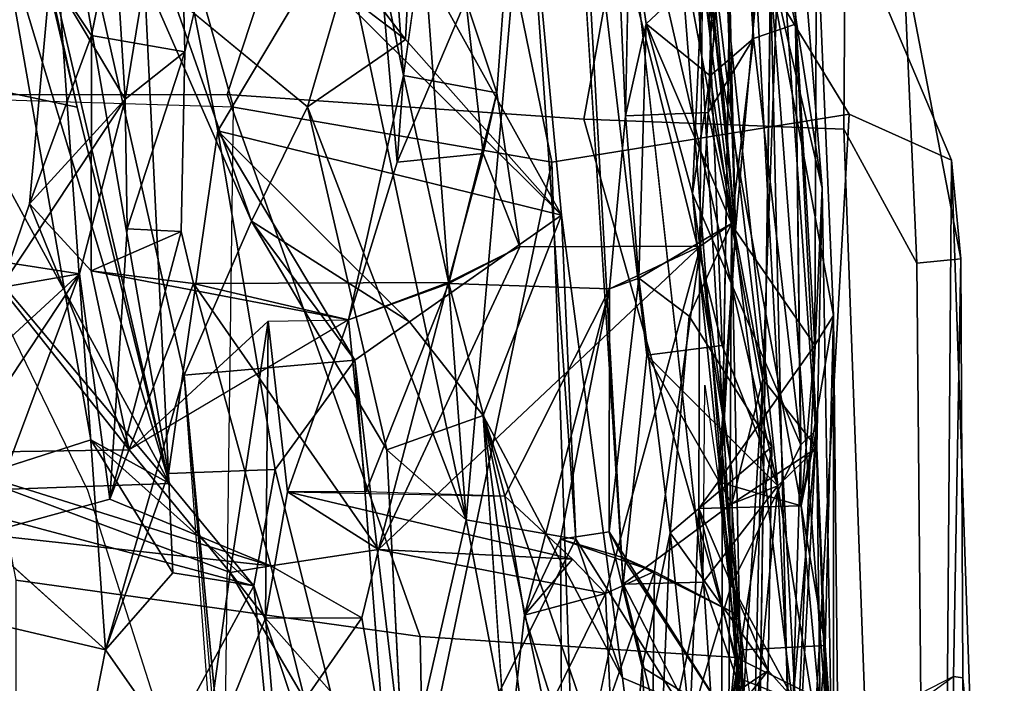
# Model space of a CAD drawing. Units: inches. Extents: x -126 to 109, y -83 to 94.
# Drawn here: x -89 to -88, y -46 to -45 of the extents above; entities that cross this region are included whole.
import ezdxf

# ---------------------------------------------------------------- set-up
doc = ezdxf.new("R2010")
doc.units = ezdxf.units.IN
doc.header["$MEASUREMENT"] = 0
for name, color, linetype in [('SEAT-BACK', 5, 'Continuous'), ('SEAT-BACKFABRIC', 5, 'Continuous'), ('SEAT-FABRICTRIM', 5, 'Continuous'), ('SEAT-FRAME', 5, 'Continuous')]:
    doc.layers.add(name, color=color, linetype=linetype)

# ---------------------------------------------------------------- blocks, each defined once
blk = doc.blocks.new('1MIRRA2_ARMS_ADJLUMBAR_BFLY_0T')
at = {"layer": 'SEAT-BACK'}
for points in [[(-6.5907, 1.4985, 21.6975), (-6.6799, 2.353, 22.6482), (-6.6685, 2.2736, 22.0191)], [(-6.5907, 1.4985, 21.6975), (-6.5451, 2.021, 22.1886), (-6.6799, 2.353, 22.6482)], [(-6.6685, 2.2736, 22.0191), (-6.6413, 2.065, 21.643), (-6.5907, 1.4985, 21.6975)], [(-7.1834, 1.2339, 18.6168), (-7.2801, 1.6278, 18.6057), (-7.3869, 2.1073, 18.6791)], [(-7.3615, 1.8225, 18.6946), (-7.1834, 1.2339, 18.6168), (-7.3869, 2.1073, 18.6791)], [(-7.3869, 2.1073, 18.6791), (-7.2801, 1.6278, 18.6057), (-7.3279, 1.8321, 18.6317)], [(-6.6413, 2.065, 21.643), (-6.6068, 1.9636, 21.3887), (-6.5907, 1.4985, 21.6975)], [(-7.2244, 2.0611, 19.0148), (-7.1845, 1.2442, 18.9078), (-7.3173, 2.0086, 19.1217)], [(-7.1328, 1.603, 18.9543), (-7.1845, 1.2442, 18.9078), (-7.2244, 2.0611, 19.0148)], [(-7.1328, 1.603, 18.9543), (-7.2244, 2.0611, 19.0148), (-7.0325, 1.7715, 19.3364)], [(-6.6301, 2.0246, 20.5605), (-6.7565, 1.988, 20.5282), (-6.6045, 1.3783, 20.452)], [(-6.5462, 1.2312, 20.4957), (-6.7182, 1.9779, 20.2545), (-6.6301, 2.0246, 20.5605)], [(-6.6301, 2.0246, 20.5605), (-6.6045, 1.3783, 20.452), (-6.5462, 1.2312, 20.4957)], [(-6.5907, 1.4985, 21.6975), (-6.5076, 1.3785, 21.6885), (-6.5451, 2.021, 22.1886)], [(-6.5076, 1.3785, 21.6885), (-6.506, 1.8279, 21.9563), (-6.5451, 2.021, 22.1886)], [(-7.2506, 1.0595, 18.8753), (-7.1681, 1.3472, 19.1894), (-7.3173, 2.0086, 19.1217)], [(-7.0976, 1.5083, 19.3898), (-7.3173, 2.0086, 19.1217), (-7.1681, 1.3472, 19.1894)], [(-7.1845, 1.2442, 18.9078), (-7.2506, 1.0595, 18.8753), (-7.3173, 2.0086, 19.1217)], [(-7.0976, 1.5083, 19.3898), (-7.1806, 1.7448, 19.3072), (-7.3173, 2.0086, 19.1217)], [(-6.6398, 1.9978, 20.8753), (-6.5622, 1.3428, 20.7158), (-6.6496, 1.8064, 20.9072)], [(-6.6398, 1.9978, 20.8753), (-6.5444, 1.8298, 20.839), (-6.5622, 1.3428, 20.7158)], [(-6.6192, 1.622, 23.3478), (-6.5717, 1.6995, 22.9934), (-6.5916, 1.995, 23.2091)], [(-6.6192, 1.622, 23.3478), (-6.5916, 1.995, 23.2091), (-6.6141, 1.7719, 23.4841)], [(-6.5717, 1.6995, 22.9934), (-6.5799, 1.9535, 22.8595), (-6.5916, 1.995, 23.2091)], [(-6.6835, 1.3679, 20.4017), (-6.7565, 1.988, 20.5282), (-6.7084, 1.1285, 20.2328)], [(-6.7084, 1.1285, 20.2328), (-6.7565, 1.988, 20.5282), (-6.7531, 1.8294, 20.3208)], [(-6.6835, 1.3679, 20.4017), (-6.6045, 1.3783, 20.452), (-6.7565, 1.988, 20.5282)], [(-6.575, 1.8676, 21.1823), (-6.5, 1.5428, 21.0331), (-6.5359, 1.9833, 21.2205)], [(-6.5359, 1.9833, 21.2205), (-6.5, 1.5428, 21.0331), (-6.5444, 1.8298, 20.839)], [(-7.2298, 1.6359, 27.8075), (-7.1744, 1.9759, 27.7297), (-7.2416, 1.8234, 27.9771)], [(-7.2298, 1.6359, 27.8075), (-7.1676, 1.6856, 27.5097), (-7.1744, 1.9759, 27.7297)], [(-7.1744, 1.9759, 27.7297), (-7.1676, 1.6856, 27.5097), (-7.1384, 1.8086, 27.3575)], [(-6.6245, 1.1304, 20.1536), (-6.7182, 1.9779, 20.2545), (-6.5462, 1.2312, 20.4957)], [(-6.6251, 1.7703, 22.4285), (-6.6843, 1.7147, 23.0254), (-6.7214, 1.9688, 23.3461)], [(-6.7214, 1.9688, 23.3461), (-6.6843, 1.7147, 23.0254), (-6.7059, 1.6187, 23.2834)], [(-6.7029, 1.7759, 23.478), (-6.7214, 1.9688, 23.3461), (-6.7059, 1.6187, 23.2834)], [(-6.5907, 1.4985, 21.6975), (-6.6068, 1.9636, 21.3887), (-6.5968, 1.7467, 21.4793)], [(-6.9636, 1.7844, 25.5889), (-6.9597, 1.9552, 25.505), (-6.9383, 1.6607, 25.3488)], [(-6.9597, 1.9552, 25.505), (-6.9144, 1.8345, 25.1455), (-6.9383, 1.6607, 25.3488)], [(-6.5799, 1.9535, 22.8595), (-6.5717, 1.6995, 22.9934), (-6.5279, 1.7146, 22.4118)], [(-6.9957, 1.7762, 19.7273), (-6.8729, 1.1956, 19.798), (-6.9257, 1.9104, 19.9269)], [(-6.7729, 1.5147, 19.84), (-6.9312, 1.7992, 19.6277), (-6.8103, 1.913, 19.9361)], [(-6.9257, 1.9104, 19.9269), (-6.8729, 1.1956, 19.798), (-6.8103, 1.913, 19.9361)], [(-6.8729, 1.1956, 19.798), (-6.7581, 1.1756, 19.8425), (-6.8103, 1.913, 19.9361)], [(-6.7729, 1.5147, 19.84), (-6.8103, 1.913, 19.9361), (-6.7581, 1.1756, 19.8425)], [(-7.2653, 1.7025, 27.5215), (-7.3081, 1.7672, 27.7969), (-7.2291, 1.8789, 27.3517)], [(-6.575, 1.8676, 21.1823), (-6.6363, 1.8569, 21.1181), (-6.5259, 0.9625, 20.9431)], [(-6.575, 1.8676, 21.1823), (-6.5259, 0.9625, 20.9431), (-6.5, 1.5428, 21.0331)], [(-6.6496, 1.8064, 20.9072), (-6.5843, 0.974, 20.8929), (-6.6363, 1.8569, 21.1181)], [(-6.5843, 0.974, 20.8929), (-6.5259, 0.9625, 20.9431), (-6.6363, 1.8569, 21.1181)], [(-7.3279, 1.8321, 18.6317), (-7.4138, 1.656, 18.3119), (-7.4356, 1.7452, 18.3249), (-7.3279, 1.8321, 18.6317)], [(-7.2801, 1.6278, 18.6057), (-7.4138, 1.656, 18.3119), (-7.3279, 1.8321, 18.6317)], [(-6.5444, 1.8298, 20.839), (-6.5055, 1.2711, 20.7035), (-6.5622, 1.3428, 20.7158)], [(-6.488, 1.4094, 21.3553), (-6.5539, 1.7642, 21.4464), (-6.506, 1.8279, 21.9563)], [(-6.5, 1.5428, 21.0331), (-6.5055, 1.2711, 20.7035), (-6.5444, 1.8298, 20.839)], [(-6.506, 1.8279, 21.9563), (-6.5076, 1.3785, 21.6885), (-6.488, 1.4094, 21.3553)], [(-7.3615, 1.8225, 18.6946), (-7.4346, 1.2255, 18.5675), (-7.2658, 1.2793, 18.6299)], [(-7.3615, 1.8225, 18.6946), (-7.2658, 1.2793, 18.6299), (-7.1834, 1.2339, 18.6168)], [(-7.2298, 1.6359, 27.8075), (-7.2416, 1.8234, 27.9771), (-7.3081, 1.7672, 27.7969)], [(-6.5622, 1.3428, 20.7158), (-6.5843, 0.974, 20.8929), (-6.6496, 1.8064, 20.9072)], [(-6.9957, 1.7762, 19.7273), (-6.9312, 1.7992, 19.6277), (-6.9364, 1.6983, 19.536)], [(-6.9364, 1.6983, 19.536), (-6.9312, 1.7992, 19.6277), (-6.7729, 1.5147, 19.84)], [(-6.873, 1.7398, 25.6133), (-6.9636, 1.7844, 25.5889), (-6.945, 1.57, 25.557)], [(-6.9636, 1.7844, 25.5889), (-6.9383, 1.6607, 25.3488), (-6.945, 1.57, 25.557)], [(-7.0389, 1.6281, 19.5527), (-6.8729, 1.1956, 19.798), (-6.9957, 1.7762, 19.7273)], [(-6.9364, 1.6983, 19.536), (-7.0389, 1.6281, 19.5527), (-6.9957, 1.7762, 19.7273)], [(-7.3303, 1.5263, 27.8031), (-7.3081, 1.7672, 27.7969), (-7.2653, 1.7025, 27.5215)], [(-7.3081, 1.7672, 27.7969), (-7.3303, 1.5263, 27.8031), (-7.2298, 1.6359, 27.8075)], [(-7.1328, 1.603, 18.9543), (-7.0325, 1.7715, 19.3364), (-6.7729, 1.5147, 19.84)], [(-6.9364, 1.6983, 19.536), (-6.7729, 1.5147, 19.84), (-7.0325, 1.7715, 19.3364)], [(-6.873, 1.7398, 25.6133), (-6.8407, 1.6426, 25.2972), (-6.8315, 1.7662, 25.1774)], [(-6.6356, 1.5372, 22.5861), (-6.6843, 1.7147, 23.0254), (-6.6251, 1.7703, 22.4285)], [(-6.6356, 1.5372, 22.5861), (-6.6251, 1.7703, 22.4285), (-6.6284, 1.4546, 22.1807)], [(-6.5333, 0.8867, 21.1678), (-6.5673, 0.8334, 21.1539), (-6.5539, 1.7642, 21.4464)], [(-6.4817, 0.8093, 21.1523), (-6.5539, 1.7642, 21.4464), (-6.488, 1.4094, 21.3553)], [(-6.5333, 0.8867, 21.1678), (-6.5539, 1.7642, 21.4464), (-6.4817, 0.8093, 21.1523)], [(-7.1806, 1.7448, 19.3072), (-7.0976, 1.5083, 19.3898), (-7.0389, 1.6281, 19.5527)], [(-6.5907, 1.4985, 21.6975), (-6.5968, 1.7467, 21.4793), (-6.6045, 1.2642, 21.3529)], [(-6.945, 1.57, 25.557), (-6.855, 1.5793, 25.5417), (-6.873, 1.7398, 25.6133)], [(-6.8407, 1.6426, 25.2972), (-6.873, 1.7398, 25.6133), (-6.855, 1.5793, 25.5417)], [(-6.6843, 1.7147, 23.0254), (-6.692, 1.4486, 23.0996), (-6.7059, 1.6187, 23.2834)], [(-6.692, 1.4486, 23.0996), (-6.6843, 1.7147, 23.0254), (-6.5948, 1.506, 23.0847)], [(-6.6843, 1.7147, 23.0254), (-6.6172, 1.6603, 22.895), (-6.5948, 1.506, 23.0847)], [(-6.6172, 1.6603, 22.895), (-6.6843, 1.7147, 23.0254), (-6.6356, 1.5372, 22.5861)], [(-6.5717, 1.6995, 22.9934), (-6.5224, 1.2741, 22.2783), (-6.5279, 1.7146, 22.4118)], [(-6.5219, 1.2105, 21.8465), (-6.5279, 1.7146, 22.4118), (-6.5058, 1.2901, 22.0248)], [(-6.5058, 1.2901, 22.0248), (-6.5279, 1.7146, 22.4118), (-6.5224, 1.2741, 22.2783)], [(-7.2653, 1.7025, 27.5215), (-7.2654, 1.4563, 27.443), (-7.3303, 1.5263, 27.8031)], [(-6.5717, 1.6995, 22.9934), (-6.6192, 1.622, 23.3478), (-6.5948, 1.506, 23.0847)], [(-6.5717, 1.6995, 22.9934), (-6.5948, 1.506, 23.0847), (-6.6172, 1.6603, 22.895)], [(-7.1676, 1.6856, 27.5097), (-7.2298, 1.6359, 27.8075), (-7.2279, 1.5003, 27.8447)], [(-7.1712, 1.4974, 27.4626), (-7.1676, 1.6856, 27.5097), (-7.2279, 1.5003, 27.8447)], [(-6.9962, 1.4051, 25.7202), (-6.945, 1.57, 25.557), (-6.9383, 1.6607, 25.3488)], [(-6.9962, 1.4051, 25.7202), (-6.9383, 1.6607, 25.3488), (-6.891, 1.4429, 25.1479)], [(-6.891, 1.4429, 25.1479), (-6.9383, 1.6607, 25.3488), (-6.8407, 1.6426, 25.2972)], [(-7.1834, 1.2339, 18.6168), (-7.4366, 1.5352, 18.1608), (-7.4138, 1.656, 18.3119)], [(-7.4138, 1.656, 18.3119), (-7.2801, 1.6278, 18.6057), (-7.1834, 1.2339, 18.6168)], [(-6.8165, 1.4813, 25.26), (-6.891, 1.4429, 25.1479), (-6.8407, 1.6426, 25.2972)], [(-6.855, 1.5793, 25.5417), (-6.8165, 1.4813, 25.26), (-6.8407, 1.6426, 25.2972)], [(-7.3602, 1.4388, 27.9789), (-7.2778, 1.4531, 27.9992), (-7.2298, 1.6359, 27.8075)], [(-7.3602, 1.4388, 27.9789), (-7.2298, 1.6359, 27.8075), (-7.3303, 1.5263, 27.8031)], [(-7.0976, 1.5083, 19.3898), (-6.9559, 1.2688, 19.6413), (-7.0389, 1.6281, 19.5527)], [(-7.0389, 1.6281, 19.5527), (-6.9559, 1.2688, 19.6413), (-6.8729, 1.1956, 19.798)], [(-6.5948, 1.506, 23.0847), (-6.6192, 1.622, 23.3478), (-6.6274, 1.4822, 23.4698)], [(-6.7059, 1.6187, 23.2834), (-6.692, 1.4486, 23.0996), (-6.7226, 1.4375, 23.474)], [(-7.1328, 1.603, 18.9543), (-7.0727, 1.2485, 18.9069), (-7.1845, 1.2442, 18.9078)], [(-6.7729, 1.5147, 19.84), (-6.9321, 1.403, 19.4482), (-7.1328, 1.603, 18.9543)], [(-7.0727, 1.2485, 18.9069), (-7.1328, 1.603, 18.9543), (-6.9893, 1.3628, 19.2478)], [(-7.1328, 1.603, 18.9543), (-6.9321, 1.403, 19.4482), (-6.9893, 1.3628, 19.2478)], [(-6.855, 1.5793, 25.5417), (-6.8915, 1.4441, 25.726), (-6.8165, 1.4813, 25.26)], [(-6.6284, 1.4546, 22.1807), (-6.5938, 1.2416, 22.3054), (-6.6356, 1.5372, 22.5861)], [(-6.5259, 0.9625, 20.9431), (-6.4888, 0.8731, 20.952), (-6.5, 1.5428, 21.0331)], [(-6.5, 1.5428, 21.0331), (-6.4888, 0.8731, 20.952), (-6.5055, 1.2711, 20.7035)], [(-7.4366, 1.5352, 18.1608), (-7.1834, 1.2339, 18.6168), (-7.4598, 1.224, 17.8879)], [(-7.3303, 1.5263, 27.8031), (-7.2256, 1.2689, 27.0979), (-7.3602, 1.4388, 27.9789)], [(-7.3303, 1.5263, 27.8031), (-7.2654, 1.4563, 27.443), (-7.2256, 1.2689, 27.0979)], [(-6.9893, 1.3628, 19.2478), (-7.0976, 1.5083, 19.3898), (-7.1681, 1.3472, 19.1894)], [(-7.0976, 1.5083, 19.3898), (-6.9893, 1.3628, 19.2478), (-6.9321, 1.403, 19.4482)], [(-6.9321, 1.403, 19.4482), (-6.7729, 1.5147, 19.84), (-6.855, 1.305, 19.534)], [(-6.7729, 1.5147, 19.84), (-6.7091, 1.0303, 19.8331), (-6.855, 1.305, 19.534)], [(-6.7729, 1.5147, 19.84), (-6.7581, 1.1756, 19.8425), (-6.7091, 1.0303, 19.8331)], [(-6.5948, 1.506, 23.0847), (-6.6394, 1.4087, 22.982), (-6.692, 1.4486, 23.0996)], [(-6.5948, 1.506, 23.0847), (-6.5525, 1.272, 22.7731), (-6.6394, 1.4087, 22.982)], [(-6.5864, 1.0952, 23.2119), (-6.5948, 1.506, 23.0847), (-6.6274, 1.4822, 23.4698)], [(-6.5948, 1.506, 23.0847), (-6.5978, 0.9861, 23.1316), (-6.5525, 1.272, 22.7731)], [(-6.5978, 0.9861, 23.1316), (-6.5948, 1.506, 23.0847), (-6.5864, 1.0952, 23.2119)], [(-7.1712, 1.4974, 27.4626), (-7.1582, 1.4429, 27.3302), (-7.2654, 1.4563, 27.443)], [(-7.2461, 1.2173, 27.8382), (-7.1712, 1.4974, 27.4626), (-7.2279, 1.5003, 27.8447)], [(-7.1712, 1.4974, 27.4626), (-7.2461, 1.2173, 27.8382), (-7.1582, 1.4429, 27.3302)], [(-6.6089, 1.2356, 21.6741), (-6.5907, 1.4985, 21.6975), (-6.6045, 1.2642, 21.3529)], [(-6.6089, 1.2356, 21.6741), (-6.5076, 1.3785, 21.6885), (-6.5907, 1.4985, 21.6975)], [(-7.4718, 1.2745, 28.9784), (-7.2778, 1.4531, 27.9992), (-7.4877, 1.4856, 28.9741)], [(-7.4877, 1.4856, 28.9741), (-7.2778, 1.4531, 27.9992), (-7.3602, 1.4388, 27.9789)], [(-6.7268, 1.1187, 24.4366), (-6.6274, 1.4822, 23.4698), (-6.9646, 1.1648, 26.1531)], [(-6.8165, 1.4813, 25.26), (-6.9646, 1.1648, 26.1531), (-6.6274, 1.4822, 23.4698)], [(-6.8915, 1.4441, 25.726), (-6.9646, 1.1648, 26.1531), (-6.8165, 1.4813, 25.26)], [(-6.6755, 1.1416, 23.9879), (-6.6274, 1.4822, 23.4698), (-6.7268, 1.1187, 24.4366)], [(-6.6274, 1.4822, 23.4698), (-6.6755, 1.1416, 23.9879), (-6.5864, 1.0952, 23.2119)], [(-6.9962, 1.4051, 25.7202), (-7.2256, 1.2689, 27.0979), (-7.2654, 1.4563, 27.443)], [(-7.1582, 1.4429, 27.3302), (-6.9962, 1.4051, 25.7202), (-7.2654, 1.4563, 27.443)], [(-6.595, 1.1281, 22.2827), (-6.6284, 1.4546, 22.1807), (-6.629, 1.2075, 21.9877)], [(-6.5938, 1.2416, 22.3054), (-6.6284, 1.4546, 22.1807), (-6.595, 1.1281, 22.2827)], [(-7.4718, 1.2745, 28.9784), (-7.4284, 1.2269, 28.759), (-7.2778, 1.4531, 27.9992)], [(-7.4284, 1.2269, 28.759), (-7.3797, 1.1808, 28.4277), (-7.2778, 1.4531, 27.9992)], [(-7.2461, 1.2173, 27.8382), (-7.2778, 1.4531, 27.9992), (-7.3797, 1.1808, 28.4277)], [(-6.9646, 1.1648, 26.1531), (-6.8915, 1.4441, 25.726), (-7.1582, 1.4429, 27.3302)], [(-7.1582, 1.4429, 27.3302), (-6.8915, 1.4441, 25.726), (-6.9962, 1.4051, 25.7202)], [(-6.692, 1.4486, 23.0996), (-6.7231, 1.1832, 23.4185), (-6.7226, 1.4375, 23.474)], [(-6.692, 1.4486, 23.0996), (-6.6394, 1.4087, 22.982), (-6.6593, 1.1821, 22.7035)], [(-7.3602, 1.4388, 27.9789), (-7.2256, 1.2689, 27.0979), (-7.4542, 1.2656, 28.3271)], [(-7.0775, 1.1476, 26.661), (-7.1582, 1.4429, 27.3302), (-7.2461, 1.2173, 27.8382)], [(-6.9646, 1.1648, 26.1531), (-7.1582, 1.4429, 27.3302), (-7.0775, 1.1476, 26.661)], [(-6.891, 1.4429, 25.1479), (-6.9778, 1.2251, 25.5334), (-6.9962, 1.4051, 25.7202)], [(-6.891, 1.4429, 25.1479), (-6.8322, 1.2204, 24.4861), (-6.9778, 1.2251, 25.5334)], [(-6.8322, 1.2204, 24.4861), (-6.891, 1.4429, 25.1479), (-6.7226, 1.4375, 23.474)], [(-6.8322, 1.2204, 24.4861), (-6.7226, 1.4375, 23.474), (-6.8118, 1.096, 24.3646)], [(-6.774, 1.1753, 24.0076), (-6.8118, 1.096, 24.3646), (-6.7226, 1.4375, 23.474)], [(-6.7231, 1.1832, 23.4185), (-6.774, 1.1753, 24.0076), (-6.7226, 1.4375, 23.474)], [(-7.0801, 1.4037, 26.2373), (-7.12, 1.1407, 26.5437), (-7.2256, 1.2689, 27.0979)], [(-7.0801, 1.4037, 26.2373), (-7.0828, 1.0929, 26.2815), (-7.12, 1.1407, 26.5437)], [(-7.0801, 1.4037, 26.2373), (-7.0599, 1.2251, 26.1219), (-7.0828, 1.0929, 26.2815)], [(-6.9962, 1.4051, 25.7202), (-7.0599, 1.2251, 26.1219), (-7.0801, 1.4037, 26.2373)], [(-6.9778, 1.2251, 25.5334), (-7.0599, 1.2251, 26.1219), (-6.9962, 1.4051, 25.7202)], [(-6.6394, 1.4087, 22.982), (-6.5525, 1.272, 22.7731), (-6.6593, 1.1821, 22.7035)], [(-6.4967, 1.0642, 21.581), (-6.488, 1.4094, 21.3553), (-6.5219, 1.2105, 21.8465)], [(-6.5076, 1.3785, 21.6885), (-6.5219, 1.2105, 21.8465), (-6.488, 1.4094, 21.3553)], [(-6.4967, 1.0642, 21.581), (-6.4881, 0.9402, 21.4765), (-6.488, 1.4094, 21.3553)], [(-6.488, 1.4094, 21.3553), (-6.4881, 0.9402, 21.4765), (-6.4817, 0.8093, 21.1523)], [(-6.6045, 1.3783, 20.452), (-6.6835, 1.3679, 20.4017), (-6.5462, 1.2312, 20.4957)], [(-6.6089, 1.2356, 21.6741), (-6.5219, 1.2105, 21.8465), (-6.5076, 1.3785, 21.6885)], [(-7.0727, 1.2485, 18.9069), (-6.9893, 1.3628, 19.2478), (-6.8873, 0.5057, 19.146)], [(-6.9057, 0.2777, 19.1986), (-6.8873, 0.5057, 19.146), (-6.9893, 1.3628, 19.2478)], [(-6.7084, 1.1285, 20.2328), (-6.5947, 1.2125, 20.5912), (-6.6835, 1.3679, 20.4017)], [(-6.5947, 1.2125, 20.5912), (-6.5462, 1.2312, 20.4957), (-6.6835, 1.3679, 20.4017)], [(-7.6135, 1.3468, 17.7681), (-7.3308, 0.6909, 17.9921), (-7.6012, 0.9485, 17.4916)], [(-7.6135, 1.3468, 17.7681), (-7.4598, 1.224, 17.8879), (-7.3308, 0.6909, 17.9921)], [(-7.2506, 1.0595, 18.8753), (-7.1342, 0.8935, 19.1429), (-7.1681, 1.3472, 19.1894)], [(-7.1681, 1.3472, 19.1894), (-7.0832, 0.3625, 19.1043), (-7.06, 0.216, 19.1291)], [(-6.5731, 0.8706, 20.6275), (-6.5622, 1.3428, 20.7158), (-6.5947, 1.2125, 20.5912)], [(-6.5622, 1.3428, 20.7158), (-6.5055, 1.2711, 20.7035), (-6.5947, 1.2125, 20.5912)], [(-6.5843, 0.974, 20.8929), (-6.5622, 1.3428, 20.7158), (-6.5731, 0.8706, 20.6275)], [(-6.6245, 1.1304, 20.1536), (-6.6229, 1.3368, 20.1955), (-6.5704, 0.9751, 20.2528)], [(-6.6778, 0.7848, 19.8906), (-6.7226, 0.6761, 19.8059), (-6.855, 1.305, 19.534)], [(-6.7863, 0.296, 19.4593), (-6.855, 1.305, 19.534), (-6.685, 0, 19.7221)], [(-6.7226, 0.6761, 19.8059), (-6.685, 0, 19.7221), (-6.855, 1.305, 19.534)], [(-6.855, 1.305, 19.534), (-6.7091, 1.0303, 19.8331), (-6.6778, 0.7848, 19.8906)], [(-6.5058, 1.2901, 22.0248), (-6.5339, 0.767, 22.1707), (-6.502, 0.9961, 21.7903)], [(-6.5339, 0.767, 22.1707), (-6.5058, 1.2901, 22.0248), (-6.5304, 1.0088, 22.3524)], [(-6.5058, 1.2901, 22.0248), (-6.5224, 1.2741, 22.2783), (-6.5304, 1.0088, 22.3524)], [(-6.5219, 1.2105, 21.8465), (-6.5058, 1.2901, 22.0248), (-6.502, 0.9961, 21.7903)], [(-7.2658, 1.2793, 18.6299), (-7.0953, 1.1267, 18.785), (-7.1834, 1.2339, 18.6168)], [(-7.2658, 1.2793, 18.6299), (-7.18, 1.1403, 18.7921), (-7.0953, 1.1267, 18.785)], [(-7.2256, 1.2689, 27.0979), (-7.12, 1.1407, 26.5437), (-7.4542, 1.2656, 28.3271)], [(-6.9559, 1.2688, 19.6413), (-6.9376, 0.913, 19.614), (-6.8729, 1.1956, 19.798)], [(-6.5564, 1.0381, 22.5058), (-6.6593, 1.1821, 22.7035), (-6.5525, 1.272, 22.7731)], [(-6.5564, 1.0381, 22.5058), (-6.5525, 1.272, 22.7731), (-6.5978, 0.9861, 23.1316)], [(-6.5304, 1.0088, 22.3524), (-6.5224, 1.2741, 22.2783), (-6.595, 1.1281, 22.2827)], [(-6.5947, 1.2125, 20.5912), (-6.5055, 1.2711, 20.7035), (-6.5462, 1.2312, 20.4957)], [(-6.5462, 1.2312, 20.4957), (-6.5055, 1.2711, 20.7035), (-6.4921, 0.8944, 20.6297)], [(-6.5055, 1.2711, 20.7035), (-6.4888, 0.8731, 20.952), (-6.4921, 0.8944, 20.6297)], [(-7.0775, 1.1476, 26.661), (-7.3797, 1.1808, 28.4277), (-7.4542, 1.2656, 28.3271)], [(-7.0775, 1.1476, 26.661), (-7.4542, 1.2656, 28.3271), (-7.12, 1.1407, 26.5437)], [(-6.6045, 1.2642, 21.3529), (-6.5829, 1.0597, 21.5925), (-6.6089, 1.2356, 21.6741)], [(-6.6045, 1.2642, 21.3529), (-6.605, 0.9486, 21.437), (-6.5829, 1.0597, 21.5925)], [(-6.5673, 0.8334, 21.1539), (-6.605, 0.9486, 21.437), (-6.6045, 1.2642, 21.3529)], [(-7.0953, 1.1267, 18.785), (-7.0727, 1.2485, 18.9069), (-6.8873, 0.5057, 19.146)], [(-7.1845, 1.2442, 18.9078), (-7.18, 1.1403, 18.7921), (-7.2506, 1.0595, 18.8753)], [(-7.4598, 1.224, 17.8879), (-7.1834, 1.2339, 18.6168), (-7.0953, 1.1267, 18.785)], [(-6.6089, 1.2356, 21.6741), (-6.586, 1.0295, 21.7407), (-6.629, 1.2075, 21.9877)], [(-6.5219, 1.2105, 21.8465), (-6.6089, 1.2356, 21.6741), (-6.629, 1.2075, 21.9877)], [(-6.5462, 1.2312, 20.4957), (-6.5704, 0.9751, 20.2528), (-6.6245, 1.1304, 20.1536)], [(-6.6089, 1.2356, 21.6741), (-6.5829, 1.0597, 21.5925), (-6.586, 1.0295, 21.7407)], [(-6.5704, 0.9751, 20.2528), (-6.5462, 1.2312, 20.4957), (-6.5304, 0.9103, 20.3971)], [(-6.5304, 0.9103, 20.3971), (-6.5462, 1.2312, 20.4957), (-6.4921, 0.8944, 20.6297)], [(-7.5871, 1.1386, 18.1664), (-7.2506, 1.0595, 18.8753), (-7.4346, 1.2255, 18.5675)], [(-7.3308, 0.6909, 17.9921), (-7.4598, 1.224, 17.8879), (-7.0953, 1.1267, 18.785)], [(-7.2461, 1.2173, 27.8382), (-7.3797, 1.1808, 28.4277), (-7.0775, 1.1476, 26.661)], [(-6.7614, 1.1544, 24.5172), (-6.9646, 1.1648, 26.1531), (-7.0599, 1.2251, 26.1219)], [(-6.7614, 1.1544, 24.5172), (-7.0599, 1.2251, 26.1219), (-6.8322, 1.2204, 24.4861)], [(-6.8322, 1.2204, 24.4861), (-6.8118, 1.096, 24.3646), (-6.7614, 1.1544, 24.5172)], [(-6.629, 1.2075, 21.9877), (-6.6081, 0.8834, 21.8353), (-6.6384, 0.9822, 22.3376)], [(-6.595, 1.1281, 22.2827), (-6.629, 1.2075, 21.9877), (-6.6384, 0.9822, 22.3376)], [(-6.586, 1.0295, 21.7407), (-6.6081, 0.8834, 21.8353), (-6.629, 1.2075, 21.9877)], [(-6.502, 0.9961, 21.7903), (-6.4967, 1.0642, 21.581), (-6.5219, 1.2105, 21.8465)], [(-6.8729, 1.1956, 19.798), (-6.9376, 0.913, 19.614), (-6.8382, 1.0152, 19.8403)], [(-6.8382, 1.0152, 19.8403), (-6.7581, 1.1756, 19.8425), (-6.8729, 1.1956, 19.798)], [(-6.7231, 1.1832, 23.4185), (-6.7087, 1.1562, 23.9155), (-6.774, 1.1753, 24.0076)], [(-6.7087, 1.1562, 23.9155), (-6.7231, 1.1832, 23.4185), (-6.5978, 0.9861, 23.1316)], [(-6.6885, 1.0415, 23.0892), (-6.5978, 0.9861, 23.1316), (-6.7231, 1.1832, 23.4185)], [(-6.6885, 1.0415, 23.0892), (-6.6593, 1.1821, 22.7035), (-6.6747, 0.8076, 22.8912)], [(-6.6747, 0.8076, 22.8912), (-6.6593, 1.1821, 22.7035), (-6.6384, 0.9822, 22.3376)], [(-6.6593, 1.1821, 22.7035), (-6.5564, 1.0381, 22.5058), (-6.6384, 0.9822, 22.3376)], [(-6.7581, 1.1756, 19.8425), (-6.8382, 1.0152, 19.8403), (-6.6517, 1.0062, 20.0514)], [(-6.7729, 0.974, 24.0235), (-6.8118, 1.096, 24.3646), (-6.774, 1.1753, 24.0076)], [(-6.6755, 1.1416, 23.9879), (-6.774, 1.1753, 24.0076), (-6.7087, 1.1562, 23.9155)], [(-6.6517, 1.0062, 20.0514), (-6.7091, 1.0303, 19.8331), (-6.7581, 1.1756, 19.8425)], [(-6.9646, 1.1648, 26.1531), (-7.0775, 1.1476, 26.661), (-6.9821, 1.0931, 26.2453)], [(-6.9646, 1.1648, 26.1531), (-6.7614, 1.1544, 24.5172), (-6.7268, 1.1187, 24.4366)], [(-6.7087, 1.1562, 23.9155), (-6.5978, 0.9861, 23.1316), (-6.5864, 1.0952, 23.2119)], [(-6.7087, 1.1562, 23.9155), (-6.5864, 1.0952, 23.2119), (-6.6755, 1.1416, 23.9879)], [(-7.0418, 1.0072, 26.5902), (-7.0775, 1.1476, 26.661), (-7.12, 1.1407, 26.5437)], [(-7.0418, 1.0072, 26.5902), (-6.9821, 1.0931, 26.2453), (-7.0775, 1.1476, 26.661)], [(-6.8118, 1.096, 24.3646), (-6.7268, 1.1187, 24.4366), (-6.7614, 1.1544, 24.5172)], [(-7.5871, 1.1386, 18.1664), (-7.4302, 0.0001, 18.2292), (-7.3228, 0.7261, 18.5437)], [(-7.2779, 0.9215, 18.7528), (-7.5871, 1.1386, 18.1664), (-7.3228, 0.7261, 18.5437)], [(-7.5871, 1.1386, 18.1664), (-7.2779, 0.9215, 18.7528), (-7.2506, 1.0595, 18.8753)], [(-7.12, 1.1407, 26.5437), (-7.0828, 1.0929, 26.2815), (-7.1493, 0.9288, 26.6234)], [(-7.1493, 0.9288, 26.6234), (-7.0418, 1.0072, 26.5902), (-7.12, 1.1407, 26.5437)], [(-6.7218, 1.0089, 24.4344), (-6.6755, 1.1416, 23.9879), (-6.7268, 1.1187, 24.4366)], [(-6.6755, 1.1416, 23.9879), (-6.7218, 1.0089, 24.4344), (-6.6773, 0.9975, 23.9892)], [(-7.0953, 1.1267, 18.785), (-7.0668, 0.8373, 18.7606), (-7.3308, 0.6909, 17.9921)], [(-7.0668, 0.8373, 18.7606), (-7.0953, 1.1267, 18.785), (-6.8873, 0.5057, 19.146)], [(-6.6286, 0.8085, 20.3549), (-6.7084, 1.1285, 20.2328), (-6.7439, 0.9585, 20.0801)], [(-6.7084, 1.1285, 20.2328), (-6.6286, 0.8085, 20.3549), (-6.6001, 0.9187, 20.4715)], [(-6.6245, 1.1304, 20.1536), (-6.5704, 0.9751, 20.2528), (-6.6517, 1.0062, 20.0514)], [(-6.595, 1.1281, 22.2827), (-6.6384, 0.9822, 22.3376), (-6.5564, 1.0381, 22.5058)], [(-6.5564, 1.0381, 22.5058), (-6.5304, 1.0088, 22.3524), (-6.595, 1.1281, 22.2827)], [(-6.8332, 0.9024, 24.5087), (-6.7268, 1.1187, 24.4366), (-6.8118, 1.096, 24.3646)], [(-6.7218, 1.0089, 24.4344), (-6.7268, 1.1187, 24.4366), (-6.8332, 0.9024, 24.5087)], [(-6.7729, 0.974, 24.0235), (-6.8332, 0.9024, 24.5087), (-6.8118, 1.096, 24.3646)], [(-7.0668, 0.9026, 26.1363), (-7.1493, 0.9288, 26.6234), (-7.0828, 1.0929, 26.2815)], [(-6.9821, 1.0931, 26.2453), (-6.9577, 0.9519, 26.2042), (-7.0828, 1.0929, 26.2815)], [(-7.0668, 0.9026, 26.1363), (-7.0828, 1.0929, 26.2815), (-6.9577, 0.9519, 26.2042)], [(-7.0418, 1.0072, 26.5902), (-6.9577, 0.9519, 26.2042), (-6.9821, 1.0931, 26.2453)], [(-7.2506, 1.0595, 18.8753), (-7.2779, 0.9215, 18.7528), (-7.1342, 0.8935, 19.1429)], [(-6.5829, 1.0597, 21.5925), (-6.605, 0.9486, 21.437), (-6.5888, 0.9395, 21.4728)], [(-6.5679, 0.781, 22.8263), (-6.5564, 1.0381, 22.5058), (-6.5978, 0.9861, 23.1316)], [(-6.5304, 1.0088, 22.3524), (-6.5564, 1.0381, 22.5058), (-6.5679, 0.781, 22.8263)], [(-6.6778, 0.7848, 19.8906), (-6.7091, 1.0303, 19.8331), (-6.6517, 1.0062, 20.0514)], [(-6.586, 1.0295, 21.7407), (-6.502, 0.9961, 21.7903), (-6.6081, 0.8834, 21.8353)]]:
    blk.add_3dface(points, dxfattribs=at)
for points, invisible_edges in [([(-6.7182, 1.9779, 20.2545), (-6.6245, 1.1304, 20.1536), (-6.7531, 1.8294, 20.3208)], 2), ([(-6.5279, 1.7146, 22.4118), (-6.6251, 1.7703, 22.4285), (-6.5799, 1.9535, 22.8595)], 1), ([(-7.2653, 1.7025, 27.5215), (-7.2291, 1.8789, 27.3517), (-7.1676, 1.6856, 27.5097)], 2), ([(-7.2291, 1.8789, 27.3517), (-7.1384, 1.8086, 27.3575), (-7.1676, 1.6856, 27.5097)], 12), ([(-6.9144, 1.8345, 25.1455), (-6.8407, 1.6426, 25.2972), (-6.9383, 1.6607, 25.3488)], 1), ([(-6.9144, 1.8345, 25.1455), (-6.8315, 1.7662, 25.1774), (-6.8407, 1.6426, 25.2972)], 12), ([(-6.6245, 1.1304, 20.1536), (-6.7084, 1.1285, 20.2328), (-6.7531, 1.8294, 20.3208)], 12), ([(-6.6192, 1.622, 23.3478), (-6.7029, 1.7759, 23.478), (-6.7059, 1.6187, 23.2834)], 1), ([(-6.7029, 1.7759, 23.478), (-6.6192, 1.622, 23.3478), (-6.6141, 1.7719, 23.4841)], 1), ([(-7.0325, 1.7715, 19.3364), (-7.1806, 1.7448, 19.3072), (-6.9364, 1.6983, 19.536)], 2), ([(-6.6284, 1.4546, 22.1807), (-6.6251, 1.7703, 22.4285), (-6.5219, 1.2105, 21.8465)], 12), ([(-6.6251, 1.7703, 22.4285), (-6.5279, 1.7146, 22.4118), (-6.5219, 1.2105, 21.8465)], 1), ([(-6.5539, 1.7642, 21.4464), (-6.5673, 0.8334, 21.1539), (-6.6045, 1.2642, 21.3529)], 12), ([(-6.5539, 1.7642, 21.4464), (-6.6045, 1.2642, 21.3529), (-6.5968, 1.7467, 21.4793)], 1), ([(-7.1806, 1.7448, 19.3072), (-7.0389, 1.6281, 19.5527), (-6.9364, 1.6983, 19.536)], 12), ([(-7.1712, 1.4974, 27.4626), (-7.2654, 1.4563, 27.443), (-7.2653, 1.7025, 27.5215)], 12), ([(-7.2653, 1.7025, 27.5215), (-7.1676, 1.6856, 27.5097), (-7.1712, 1.4974, 27.4626)], 12), ([(-6.6172, 1.6603, 22.895), (-6.5224, 1.2741, 22.2783), (-6.5717, 1.6995, 22.9934)], 1), ([(-6.6356, 1.5372, 22.5861), (-6.5224, 1.2741, 22.2783), (-6.6172, 1.6603, 22.895)], 2), ([(-7.2279, 1.5003, 27.8447), (-7.2298, 1.6359, 27.8075), (-7.2778, 1.4531, 27.9992)], 12), ([(-6.7226, 1.4375, 23.474), (-6.6274, 1.4822, 23.4698), (-6.6192, 1.622, 23.3478)], 12), ([(-6.7226, 1.4375, 23.474), (-6.6192, 1.622, 23.3478), (-6.7059, 1.6187, 23.2834)], 1), ([(-6.945, 1.57, 25.557), (-6.8915, 1.4441, 25.726), (-6.855, 1.5793, 25.5417)], 1), ([(-6.9962, 1.4051, 25.7202), (-6.8915, 1.4441, 25.726), (-6.945, 1.57, 25.557)], 2), ([(-6.5224, 1.2741, 22.2783), (-6.6356, 1.5372, 22.5861), (-6.5938, 1.2416, 22.3054)], 12), ([(-6.9559, 1.2688, 19.6413), (-7.0976, 1.5083, 19.3898), (-6.9321, 1.403, 19.4482)], 12), ([(-7.2778, 1.4531, 27.9992), (-7.2461, 1.2173, 27.8382), (-7.2279, 1.5003, 27.8447)], 12), ([(-6.891, 1.4429, 25.1479), (-6.8165, 1.4813, 25.26), (-6.6274, 1.4822, 23.4698)], 12), ([(-6.891, 1.4429, 25.1479), (-6.6274, 1.4822, 23.4698), (-6.7226, 1.4375, 23.474)], 1), ([(-6.5219, 1.2105, 21.8465), (-6.629, 1.2075, 21.9877), (-6.6284, 1.4546, 22.1807)], 12), ([(-6.6885, 1.0415, 23.0892), (-6.7231, 1.1832, 23.4185), (-6.692, 1.4486, 23.0996)], 12), ([(-6.6885, 1.0415, 23.0892), (-6.692, 1.4486, 23.0996), (-6.6593, 1.1821, 22.7035)], 1), ([(-6.9321, 1.403, 19.4482), (-6.855, 1.305, 19.534), (-6.9559, 1.2688, 19.6413)], 12), ([(-7.1681, 1.3472, 19.1894), (-7.06, 0.216, 19.1291), (-6.9893, 1.3628, 19.2478)], 2), ([(-7.06, 0.216, 19.1291), (-6.9057, 0.2777, 19.1986), (-6.9893, 1.3628, 19.2478)], 12), ([(-6.855, 1.305, 19.534), (-6.7863, 0.296, 19.4593), (-6.9559, 1.2688, 19.6413)], 2), ([(-7.2506, 1.0595, 18.8753), (-7.2658, 1.2793, 18.6299), (-7.4346, 1.2255, 18.5675)], 1), ([(-7.18, 1.1403, 18.7921), (-7.2658, 1.2793, 18.6299), (-7.2506, 1.0595, 18.8753)], 2), ([(-6.9559, 1.2688, 19.6413), (-6.7863, 0.296, 19.4593), (-6.9061, 0.3011, 19.5672)], 1), ([(-6.5224, 1.2741, 22.2783), (-6.5938, 1.2416, 22.3054), (-6.595, 1.1281, 22.2827)], 1), ([(-7.0727, 1.2485, 18.9069), (-7.18, 1.1403, 18.7921), (-7.1845, 1.2442, 18.9078)], 1), ([(-7.0727, 1.2485, 18.9069), (-7.0953, 1.1267, 18.785), (-7.18, 1.1403, 18.7921)], 12), ([(-7.0599, 1.2251, 26.1219), (-6.9821, 1.0931, 26.2453), (-7.0828, 1.0929, 26.2815)], 1), ([(-6.9821, 1.0931, 26.2453), (-7.0599, 1.2251, 26.1219), (-6.9646, 1.1648, 26.1531)], 1), ([(-6.6001, 0.9187, 20.4715), (-6.5947, 1.2125, 20.5912), (-6.7084, 1.1285, 20.2328)], 1), ([(-6.5947, 1.2125, 20.5912), (-6.6001, 0.9187, 20.4715), (-6.5731, 0.8706, 20.6275)], 1), ([(-6.7729, 0.974, 24.0235), (-6.774, 1.1753, 24.0076), (-6.6755, 1.1416, 23.9879)], 12), ([(-6.6755, 1.1416, 23.9879), (-6.6773, 0.9975, 23.9892), (-6.7729, 0.974, 24.0235)], 12), ([(-6.7439, 0.9585, 20.0801), (-6.7084, 1.1285, 20.2328), (-6.6517, 1.0062, 20.0514)], 2), ([(-6.7084, 1.1285, 20.2328), (-6.6245, 1.1304, 20.1536), (-6.6517, 1.0062, 20.0514)], 12), ([(-6.502, 0.9961, 21.7903), (-6.586, 1.0295, 21.7407), (-6.4967, 1.0642, 21.581)], 2), ([(-6.5829, 1.0597, 21.5925), (-6.4967, 1.0642, 21.581), (-6.586, 1.0295, 21.7407)], 2), ([(-6.5829, 1.0597, 21.5925), (-6.4881, 0.9402, 21.4765), (-6.4967, 1.0642, 21.581)], 1), ([(-6.5888, 0.9395, 21.4728), (-6.4881, 0.9402, 21.4765), (-6.5829, 1.0597, 21.5925)], 2), ([(-6.6885, 1.0415, 23.0892), (-6.6747, 0.8076, 22.8912), (-6.7074, 0.8166, 23.2526)], 2), ([(-6.6885, 1.0415, 23.0892), (-6.7074, 0.8166, 23.2526), (-6.5978, 0.9861, 23.1316)], 2)]:
    blk.add_3dface(points, dxfattribs=dict(at, invisible_edges=invisible_edges))
at = {"layer": 'SEAT-BACKFABRIC'}
for points in [[(-7.3046, 2.4201, 29.157), (-7.8681, 2.6193, 31.3234), (-8.012, 1.7716, 31.5867), (-7.4436, 1.6406, 29.4417)], [(-7.123, 1.641, 27.9473), (-6.8874, 2.3578, 27.0424), (-7.3046, 2.4201, 29.157), (-7.4436, 1.6406, 29.4417)], [(-7.3296, 2.3798, 18.752), (-6.9554, 2.4119, 19.5756), (-6.7831, 1.5702, 19.575), (-7.1164, 1.6276, 18.7606)], [(-6.6065, 2.4061, 24.7957), (-6.8874, 2.3578, 27.0424), (-7.123, 1.641, 27.9473), (-6.7496, 1.615, 25.7006)], [(-6.4717, 1.6202, 20.5086), (-6.9554, 2.4119, 19.5756), (-6.6976, 2.3591, 20.207), (-6.3644, 1.5722, 21.1063)], [(-6.9554, 2.4119, 19.5756), (-6.9554, 2.4119, 19.5756), (-6.4717, 1.6202, 20.5086), (-6.7831, 1.5702, 19.575)], [(-6.4773, 1.6045, 23.493), (-6.4716, 2.406, 23.2921), (-6.6065, 2.4061, 24.7957), (-6.7496, 1.615, 25.7006)], [(-6.4392, 2.3388, 21.6065), (-6.4716, 2.406, 23.2921), (-6.4773, 1.6045, 23.493), (-6.4009, 1.4642, 22.6474)], [(-7.4698, 1.6385, 17.9061), (-7.738, 2.2803, 17.9217), (-7.3296, 2.3798, 18.752), (-7.1164, 1.6276, 18.7606)], [(-6.6976, 2.3591, 20.207), (-6.5189, 2.3232, 20.8287), (-6.3546, 1.4689, 21.8535), (-6.3644, 1.5722, 21.1063)], [(-6.3546, 1.4689, 21.8535), (-6.5189, 2.3232, 20.8287), (-6.4392, 2.3388, 21.6065), (-6.4009, 1.4642, 22.6474)], [(-7.3444, 1.1324, 28.8562), (-6.9209, 1.0736, 26.7086), (-7.123, 1.641, 27.9473), (-7.4436, 1.6406, 29.4417)], [(-7.123, 1.641, 27.9473), (-6.9209, 1.0736, 26.7086), (-6.59, 1.0516, 24.5591), (-6.7496, 1.615, 25.7006)], [(-7.1164, 1.6276, 18.7606), (-7.4698, 1.6385, 17.9061), (-7.2693, 1.2269, 18.0639), (-7.1278, 0.7824, 18.1717)], [(-7.1164, 1.6276, 18.7606), (-6.7831, 1.5702, 19.575), (-6.9508, 0.769, 18.696), (-7.1278, 0.7824, 18.1717)], [(-6.5179, 0.7985, 20.0393), (-6.7574, 0.816, 19.2978), (-6.7831, 1.5702, 19.575), (-6.4717, 1.6202, 20.5086)], [(-6.3644, 1.5722, 21.1063), (-6.3694, 0.9436, 20.6084), (-6.5179, 0.7985, 20.0393), (-6.4717, 1.6202, 20.5086)], [(-6.59, 1.0516, 24.5591), (-6.4546, 0.9842, 23.27), (-6.4773, 1.6045, 23.493), (-6.7496, 1.615, 25.7006)], [(-6.4773, 1.6045, 23.493), (-6.4546, 0.9842, 23.27), (-6.3967, 1.0068, 22.5178), (-6.4009, 1.4642, 22.6474)], [(-6.7831, 1.5702, 19.575), (-6.7574, 0.816, 19.2978), (-6.9508, 0.769, 18.696), (-6.7831, 1.5702, 19.575)], [(-6.3328, 0.969, 21.0666), (-6.3694, 0.9436, 20.6084), (-6.3644, 1.5722, 21.1063), (-6.342, 0.9167, 21.3787)], [(-6.3546, 1.4689, 21.8535), (-6.3527, 1.0304, 21.6862), (-6.342, 0.9167, 21.3787), (-6.3644, 1.5722, 21.1063)], [(-6.4009, 1.4642, 22.6474), (-6.3967, 1.0068, 22.5178), (-6.3624, 1.0317, 21.9216), (-6.3546, 1.4689, 21.8535)], [(-6.3527, 1.0304, 21.6862), (-6.3527, 1.0304, 21.6862), (-6.3546, 1.4689, 21.8535), (-6.3624, 1.0317, 21.9216)], [(-6.9008, 0, 26.545), (-6.9209, 1.0736, 26.7086), (-7.3444, 1.1324, 28.8562), (-7.3454, 0, 28.7162)], [(-6.59, 1.0516, 24.5591), (-6.9209, 1.0736, 26.7086), (-6.9008, 0, 26.545), (-6.571, 0, 24.3922)], [(-6.4511, 0, 23.2558), (-6.4546, 0.9842, 23.27), (-6.59, 1.0516, 24.5591), (-6.571, 0, 24.3922)], [(-6.3624, 1.0317, 21.9216), (-6.4546, 0.9842, 23.27), (-6.4511, 0, 23.2558), (-6.3638, 0, 22.0426)], [(-6.3384, 0, 21.4935), (-6.3527, 1.0304, 21.6862), (-6.3624, 1.0317, 21.9216), (-6.3638, 0, 22.0426)], [(-6.342, 0.9167, 21.3787), (-6.3527, 1.0304, 21.6862), (-6.3384, 0, 21.4935), (-6.3205, 0, 20.7972)]]:
    blk.add_3dface(points, dxfattribs=at)
at = {"layer": 'SEAT-FABRICTRIM'}
blk.add_3dface([(-6.2979, 3.0146, 17.7696), (-6.3541, 3.0199, 17.632), (-5.9662, 0, 17.6132), (-5.9182, 0.0008, 17.7513)], dxfattribs=at)
at = {"layer": 'SEAT-FRAME'}
for points in [[(-8.069, 1.4917, 24.7717), (-6.9116, 4.599, 24.9994), (-6.9685, 4.5279, 24.8592), (-8.0804, 1.5169, 24.5953)], [(-6.9792, 4.2154, 25.1171), (-8.0055, 1.4495, 24.9547), (-8.069, 1.4917, 24.7717), (-6.9116, 4.599, 24.9994)], [(-6.9685, 4.5279, 24.8592), (-8.0804, 1.5169, 24.5953), (-8.0033, 1.5287, 24.3039), (-7.0528, 4.1294, 24.5814)], [(-6.952, 4.3157, 25.2306), (-7.204, 3.9671, 25.1797), (-8.1483, 1.4465, 25.0368), (-8.1063, 1.1307, 25.0474)], [(-8.1063, 1.1307, 25.0474), (-8.0806, 1.1564, 25.0308), (-6.935, 4.3056, 25.2129), (-6.952, 4.3157, 25.2306)], [(-6.9792, 4.2154, 25.1171), (-6.935, 4.3056, 25.2129), (-8.0806, 1.1564, 25.0308), (-8.0055, 1.4495, 24.9547)], [(-8.1043, 1.5306, 24.1511), (-7.1393, 4.1232, 24.4214), (-7.057, 4.1257, 24.4104), (-8.01, 1.532, 24.1383)], [(-8.0092, 1.5318, 24.1383), (-7.057, 4.1257, 24.4104), (-7.0097, 4.1259, 24.4407), (-7.963, 1.531, 24.1868)], [(-8.0033, 1.5287, 24.3039), (-7.0528, 4.1294, 24.5814), (-7.0097, 4.1259, 24.4407), (-7.963, 1.531, 24.1868)], [(-7.1829, 4.1185, 24.4459), (-7.1393, 4.1232, 24.4214), (-8.1043, 1.5306, 24.1511), (-8.2575, 1.5185, 24.276)], [(-8.2575, 1.5185, 24.276), (-7.2727, 4.087, 24.6043), (-7.1829, 4.1185, 24.4459), (-8.2575, 1.5185, 24.276)], [(-8.3422, 1.5043, 24.4347), (-7.2964, 4.0679, 24.7011), (-7.2727, 4.087, 24.6043), (-8.2575, 1.5185, 24.276)], [(-7.3171, 4.05, 24.7925), (-7.2964, 4.0679, 24.7011), (-8.3422, 1.5043, 24.4347), (-8.374, 1.491, 24.5837)], [(-8.353, 1.4758, 24.7566), (-7.3019, 4.013, 24.9832), (-7.3171, 4.05, 24.7925), (-8.374, 1.491, 24.5837)], [(-8.2859, 1.4634, 24.9008), (-8.2859, 1.4634, 24.9008), (-7.3019, 4.013, 24.9832), (-8.353, 1.4758, 24.7566)], [(-7.3019, 4.013, 24.9832), (-8.2859, 1.4634, 24.9008), (-8.1668, 1.4525, 25.0287), (-7.2311, 3.9788, 25.1613)], [(-8.1668, 1.4525, 25.0287), (-7.2311, 3.9788, 25.1613), (-7.204, 3.9671, 25.1797), (-8.1483, 1.4465, 25.0368)], [(-5.8331, 0, 17.1337), (-5.9662, 0, 17.6132), (-6.3541, 3.0199, 17.632), (-6.0835, 2.1864, 17.1509)]]:
    blk.add_3dface(points, dxfattribs=at)

msp = doc.modelspace()

# ---------------------------------------------------------------- block references
msp.add_blockref('1MIRRA2_ARMS_ADJLUMBAR_BFLY_0T', (-81.8631, -47.1756))

doc.saveas('drawing.dxf')
